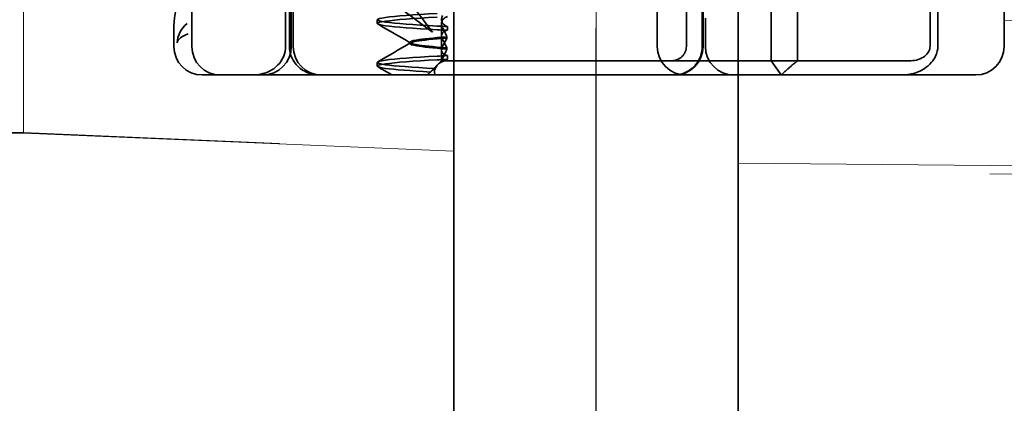
# Model space of a CAD drawing. Units: millimetres. Extents: x -1646 to -727, y -160 to 512.
# Drawn here: x -1559 to -1524, y 453 to 466 of the extents above; entities that cross this region are included whole.
import ezdxf

# ---------------------------------------------------------------- set-up
doc = ezdxf.new("R2010")
doc.units = ezdxf.units.MM
doc.header["$LTSCALE"] = 4
for name, pattern in [('CHAIN', [0.3543, 0.2362, -0.0295, 0.0591, -0.0295]), ('DASH_DOT', [0.182, 0.1181, -0.0295, 0.0049, -0.0295]), ('STRICHPUNKT', [1, 0.5, -0.25, 0, -0.25])]:
    doc.linetypes.add(name, pattern=pattern)
doc.layers.add('MITTE', color=1, linetype='STRICHPUNKT')
doc.layers.add('Obrys', color=7, linetype='Continuous', lineweight=18)
doc.layers.add('Viditelná (ISO)', color=7, linetype='Continuous', lineweight=35)
doc.layers.add('Osa (ISO)', color=1, linetype='DASH_DOT', lineweight=9, true_color=0xff0000)

msp = doc.modelspace()

# ---------------------------------------------------------------- linework, layer by layer
at = {"layer": 'MITTE', "linetype": 'CHAIN', "ltscale": 23.990969}
msp.add_line((-1538.641, 409.29), (-1538.641, 483.79), dxfattribs=at)
at = {"layer": 'Obrys'}
for p, q in [((-1558.781, 462.291), (-1558.781, 467.682)), ((-1524.279, 466.244), (-1216.758, 462.563)), ((-1558.781, 462.291), (-1562.281, 462.291)), ((-1562.281, 462.274), (-1558.781, 462.274)), ((-1549.781, 461.911), (-1558.781, 462.292)), ((-1558.781, 462.291), (-1558.781, 462.274)), ((-1558.781, 462.275), (-1543.641, 461.642)), ((-1248.626, 458.52), (-1533.641, 461.22)), ((-1524.781, 460.837), (-1248.628, 458.503))]:
    msp.add_line(p, q, dxfattribs=at)
at = {"layer": 'Osa (ISO)', "linetype": 'CHAIN', "ltscale": 23.990969}
msp.add_line((-1538.641, 393.274), (-1538.641, 490.274), dxfattribs=at)
at = {"layer": 'Viditelná (ISO)'}
for p, q in [((-1552.865, 465.318), (-1552.865, 481.318)), ((-1543.641, 460.274), (-1543.641, 475.274)), ((-1533.641, 460.274), (-1533.641, 475.274)), ((-1524.279, 465.318), (-1524.279, 469.718)), ((-1553.498, 465.318), (-1553.498, 465.912)), ((-1552.389, 464.318), (-1552.498, 464.318)), ((-1552.389, 464.318), (-1551.865, 464.318)), ((-1551.821, 464.318), (-1551.865, 464.318)), ((-1549.711, 464.318), (-1551.821, 464.318)), ((-1548.865, 464.318), (-1549.711, 464.318)), ((-1548.865, 464.318), (-1530.64, 464.318)), ((-1529.995, 464.318), (-1530.64, 464.318)), ((-1526.021, 464.318), (-1529.995, 464.318)), ((-1525.279, 464.318), (-1526.021, 464.318))]:
    msp.add_line(p, q, dxfattribs=at)
at = {"layer": 'Viditelná (ISO)', "ltscale": 11.058125}
for p, q in [((-1549.564, 465.318), (-1549.564, 481.318)), ((-1549.365, 465.318), (-1549.365, 481.318))]:
    msp.add_line(p, q, dxfattribs=at)
at = {"layer": 'Viditelná (ISO)', "ltscale": 12.094824}
for p, q in [((-1526.611, 465.318), (-1526.611, 470.318)), ((-1532.473, 469.818), (-1532.473, 464.818)), ((-1531.55, 464.818), (-1531.55, 469.818))]:
    msp.add_line(p, q, dxfattribs=at)
at = {"layer": 'Viditelná (ISO)', "ltscale": 10.899808}
msp.add_line((-1526.886, 469.824), (-1526.886, 465.318), dxfattribs=at)
at = {"layer": 'Viditelná (ISO)', "ltscale": 10.643445}
msp.add_line((-1536.488, 465.318), (-1536.488, 469.718), dxfattribs=at)
at = {"layer": 'Viditelná (ISO)', "ltscale": 5.71399}
for p, q in [((-1549.431, 465.318), (-1549.431, 468.318)), ((-1549.299, 465.318), (-1549.299, 468.318))]:
    msp.add_line(p, q, dxfattribs=at)
at = {"layer": 'Viditelná (ISO)', "ltscale": 4.761642}
for p, q in [((-1535.462, 465.318), (-1535.462, 467.818)), ((-1543.641, 445.274), (-1543.641, 460.274)), ((-1533.641, 445.274), (-1533.641, 460.274))]:
    msp.add_line(p, q, dxfattribs=at)
at = {"layer": 'Viditelná (ISO)', "ltscale": 3.938383}
for p, q in [((-1544.389, 465.818), (-1545.562, 467.382)), ((-1545.953, 466.991), (-1544.389, 465.818))]:
    msp.add_line(p, q, dxfattribs=at)
at = {"layer": 'Viditelná (ISO)', "ltscale": 3.116009}
msp.add_line((-1534.903, 466.954), (-1534.903, 465.318), dxfattribs=at)
at = {"layer": 'Viditelná (ISO)', "ltscale": 2.856945}
msp.add_line((-1534.873, 465.318), (-1534.873, 466.818), dxfattribs=at)
at = {"layer": 'Viditelná (ISO)', "ltscale": 0.247052}
for p, q in [((-1546.34, 466.128), (-1546.34, 466.258)), ((-1543.868, 466.017), (-1543.868, 465.887)), ((-1543.868, 464.869), (-1543.868, 464.999)), ((-1546.34, 464.628), (-1546.34, 464.758))]:
    msp.add_line(p, q, dxfattribs=at)
at = {"layer": 'Viditelná (ISO)', "ltscale": 1.775607}
msp.add_line((-1544.076, 465.193), (-1544.076, 466.125), dxfattribs=at)
at = {"layer": 'Viditelná (ISO)', "ltscale": 1.904597}
msp.add_line((-1534.791, 465.318), (-1534.791, 466.318), dxfattribs=at)
at = {"layer": 'Viditelná (ISO)', "ltscale": 0.080535}
msp.add_line((-1545.19, 465.422), (-1545.19, 465.464), dxfattribs=at)
at = {"layer": 'Viditelná (ISO)', "ltscale": 0.081855}
for p, q in [((-1543.889, 465.616), (-1543.889, 465.659)), ((-1543.889, 465.27), (-1543.889, 465.227))]:
    msp.add_line(p, q, dxfattribs=at)
at = {"layer": 'Viditelná (ISO)', "ltscale": 0.714354}
msp.add_line((-1544.076, 465.193), (-1544.076, 464.818), dxfattribs=at)
at = {"layer": 'Viditelná (ISO)', "ltscale": 0.954545}
msp.add_line((-1544.571, 464.318), (-1544.217, 464.673), dxfattribs=at)
at = {"layer": 'Viditelná (ISO)', "ltscale": 0.228057}
msp.add_line((-1544.076, 464.818), (-1544.161, 464.733), dxfattribs=at)
at = {"layer": 'Viditelná (ISO)', "ltscale": 0.218602}
msp.add_line((-1544.07, 464.818), (-1544.076, 464.818), dxfattribs=at)
at = {"layer": 'Viditelná (ISO)', "ltscale": 0.687145}
msp.add_line((-1543.965, 464.818), (-1544.07, 464.818), dxfattribs=at)
at = {"layer": 'Viditelná (ISO)', "ltscale": 2.009635}
msp.add_line((-1543.116, 464.818), (-1543.965, 464.818), dxfattribs=at)
at = {"layer": 'Viditelná (ISO)', "ltscale": 10.589}
msp.add_line((-1543.116, 464.818), (-1538.742, 464.818), dxfattribs=at)
at = {"layer": 'Viditelná (ISO)', "ltscale": 0.384751}
msp.add_line((-1538.54, 464.818), (-1538.742, 464.818), dxfattribs=at)
at = {"layer": 'Viditelná (ISO)', "ltscale": 4.885578}
msp.add_line((-1538.54, 464.818), (-1535.975, 464.818), dxfattribs=at)
at = {"layer": 'Viditelná (ISO)', "ltscale": 6.670361}
msp.add_line((-1532.473, 464.818), (-1535.975, 464.818), dxfattribs=at)
at = {"layer": 'Viditelná (ISO)', "ltscale": 1.501129}
msp.add_line((-1532.125, 464.318), (-1532.473, 464.818), dxfattribs=at)
at = {"layer": 'Viditelná (ISO)', "ltscale": 1.830254}
msp.add_line((-1532.473, 464.818), (-1531.55, 464.818), dxfattribs=at)
at = {"layer": 'Viditelná (ISO)', "ltscale": 5.660385}
msp.add_line((-1528.717, 464.818), (-1531.55, 464.818), dxfattribs=at)
at = {"layer": 'Viditelná (ISO)', "ltscale": 1.63088}
msp.add_line((-1527.861, 464.818), (-1528.717, 464.818), dxfattribs=at)
at = {"layer": 'Viditelná (ISO)', "ltscale": 0.57387}
msp.add_line((-1527.56, 464.818), (-1527.861, 464.818), dxfattribs=at)
at = {"layer": 'Viditelná (ISO)', "ltscale": 0.151412}
msp.add_line((-1544.52, 464.374), (-1544.576, 464.318), dxfattribs=at)
at = {"layer": 'Viditelná (ISO)'}
for centre, start, end in [((-1552.498, 465.318), 180, 270), ((-1551.865, 465.318), 180, 270), ((-1525.279, 465.318), 270, 0)]:
    msp.add_arc(centre, 1, start, end, dxfattribs=at)
at = {"layer": 'Viditelná (ISO)', "ltscale": 2.991791}
for centre, start, end in [((-1550.365, 465.318), 270, 0), ((-1548.299, 465.318), 180, 270), ((-1535.488, 465.318), 180, 270), ((-1535.873, 465.318), 270, 0), ((-1533.791, 465.318), 180, 270)]:
    msp.add_arc(centre, 1, start, end, dxfattribs=at)
at = {"layer": 'Viditelná (ISO)', "ltscale": 0.847671}
for centre, major_axis, start_param, end_param in [((-1541.034, 466.027), (-5.307, 0.197), 0.924682, 1.008492), ((-1541.034, 465.897), (-5.307, 0.197), 0.924682, 1.008492), ((-1541.034, 464.859), (5.307, 0.197), 2.133101, 2.216911)]:
    msp.add_ellipse(centre, major_axis=major_axis, ratio=0.02559, start_param=start_param, end_param=end_param, dxfattribs=at)
at = {"layer": 'Viditelná (ISO)', "ltscale": 0.066701}
msp.add_ellipse((-1535.961, 464.895), major_axis=(0.202, 0.006), ratio=0.380138, start_param=4.630821, end_param=4.804598, dxfattribs=at)
at = {"layer": 'Viditelná (ISO)'}
for points, knots in [([(-1553.497, 465.914), (-1553.497, 466.27), (-1553.431, 466.635), (-1553.254, 467.415), (-1553.148, 467.82), (-1552.977, 468.516), (-1552.921, 468.751), (-1552.865, 469.002)], [0, 0, 0, 0, 0.2653722, 0.2653722, 0.4918529, 0.4918529, 0.5958755, 0.5958755, 0.5958755, 0.5958755]), ([(-1553.026, 466.124), (-1553.25, 465.937), (-1553.367, 465.691), (-1553.384, 465.452), (-1553.384, 465.451), (-1553.384, 465.45)], [-0.05126221, -0.05126221, -0.05126221, -0.05126221, 0, 0, 0.00024912, 0.00024912, 0.00024912, 0.00024912]), ([(-1553.384, 465.45), (-1553.384, 465.451), (-1553.384, 465.451), (-1553.356, 465.562), (-1553.227, 465.677), (-1552.992, 465.764)], [-0.00024912, -0.00024912, -0.00024912, -0.00024912, 0, 0, 0.05126221, 0.05126221, 0.05126221, 0.05126221])]:
    msp.add_open_spline(points, degree=3, knots=knots, dxfattribs=at)
at = {"layer": 'Viditelná (ISO)', "ltscale": 11.857469}
for points, knots in [([(-1544.234, 466.037), (-1545.063, 466.084), (-1545.702, 466.131), (-1546.044, 466.178), (-1546.435, 466.231), (-1546.435, 466.285), (-1546.044, 466.338), (-1545.702, 466.385), (-1545.063, 466.432), (-1544.234, 466.478)], [32.062568, 32.062568, 32.062568, 32.062568, 32.650635, 32.650635, 32.650635, 33.322709, 33.322709, 33.322709, 33.910878, 33.910878, 33.910878, 33.910878]), ([(-1544.234, 465.907), (-1545.063, 465.954), (-1545.702, 466.001), (-1546.044, 466.048), (-1546.435, 466.101), (-1546.435, 466.155), (-1546.044, 466.208), (-1545.702, 466.255), (-1545.063, 466.302), (-1544.234, 466.349)], [32.062568, 32.062568, 32.062568, 32.062568, 32.650731, 32.650731, 32.650731, 33.3228, 33.3228, 33.3228, 33.910878, 33.910878, 33.910878, 33.910878])]:
    msp.add_open_spline(points, degree=3, knots=knots, dxfattribs=at)
at = {"layer": 'Viditelná (ISO)', "ltscale": 1.927976}
for points, knots in [([(-1544.039, 466.403), (-1544.058, 466.365), (-1544.07, 466.328), (-1544.079, 466.252), (-1544.075, 466.214), (-1544.048, 466.15), (-1544.03, 466.124), (-1543.971, 466.067), (-1543.925, 466.04), (-1543.868, 466.017)], [-0.10124, -0.10124, -0.10124, -0.10124, -0.0774542, -0.0774542, -0.0506274, -0.0506274, -0.0288581, -0.0288581, -0.0000004, -0.0000004, -0.0000004, -0.0000004]), ([(-1544.039, 465.983), (-1544.058, 466.021), (-1544.07, 466.058), (-1544.079, 466.134), (-1544.075, 466.172), (-1544.048, 466.236), (-1544.03, 466.262), (-1543.971, 466.319), (-1543.925, 466.346), (-1543.868, 466.369)], [-0.1012396, -0.1012396, -0.1012396, -0.1012396, -0.0774541, -0.0774541, -0.0506276, -0.0506276, -0.0288582, -0.0288582, 0, 0, 0, 0])]:
    msp.add_open_spline(points, degree=3, knots=knots, dxfattribs=at)
at = {"layer": 'Viditelná (ISO)', "ltscale": 2.540294}
msp.add_open_spline([(-1545.167, 465.44), (-1545.552, 465.663), (-1545.936, 465.886), (-1546.321, 466.109)], degree=3, dxfattribs=at)
at = {"layer": 'Viditelná (ISO)'}
msp.add_open_spline([(-1553.497, 465.914), (-1553.497, 465.913), (-1553.497, 465.912), (-1553.497, 465.912)], degree=3, dxfattribs=at)
at = {"layer": 'Viditelná (ISO)', "ltscale": 1.887562}
msp.add_open_spline([(-1543.868, 465.887), (-1543.925, 465.873), (-1543.97, 465.853), (-1544.03, 465.809), (-1544.048, 465.787), (-1544.075, 465.733), (-1544.079, 465.701), (-1544.07, 465.633), (-1544.058, 465.6), (-1544.039, 465.564)], degree=3, knots=[-0.09938155, -0.09938155, -0.09938155, -0.09938155, -0.0710236, -0.0710236, -0.0497093, -0.0497093, -0.0234384, -0.0234384, -0.00007259, -0.00007259, -0.00007259, -0.00007259], dxfattribs=at)
at = {"layer": 'Viditelná (ISO)', "ltscale": 1.300473}
msp.add_open_spline([(-1543.888, 465.659), (-1543.911, 465.712), (-1543.935, 465.766), (-1543.985, 465.874), (-1544.011, 465.928), (-1544.039, 465.983)], degree=3, knots=[0.00007418, 0.00007418, 0.00007418, 0.00007418, 0.03418717, 0.03418717, 0.06833602, 0.06833602, 0.06833602, 0.06833602], dxfattribs=at)
at = {"layer": 'Viditelná (ISO)', "ltscale": 3.266041}
msp.add_open_spline([(-1549.564, 465.318), (-1549.564, 465.2), (-1549.587, 465.083), (-1549.678, 464.86), (-1549.746, 464.757), (-1549.924, 464.571), (-1550.034, 464.494), (-1550.244, 464.396), (-1550.337, 464.366), (-1550.526, 464.327), (-1550.62, 464.318), (-1550.713, 464.318), (-1550.715, 464.318), (-1550.716, 464.318)], degree=3, knots=[0.171809, 0.171809, 0.171809, 0.171809, 0.207417, 0.207417, 0.2444163, 0.2444163, 0.2846953, 0.2846953, 0.3144867, 0.3144867, 0.3436181, 0.3436181, 0.3440765, 0.3440765, 0.3440765, 0.3440765], dxfattribs=at)
at = {"layer": 'Viditelná (ISO)', "ltscale": 3.05761}
msp.add_open_spline([(-1548.385, 464.318), (-1548.431, 464.318), (-1548.478, 464.321), (-1548.569, 464.333), (-1548.614, 464.342), (-1548.739, 464.375), (-1548.818, 464.406), (-1548.966, 464.486), (-1549.036, 464.534), (-1549.161, 464.646), (-1549.217, 464.71), (-1549.31, 464.85), (-1549.348, 464.926), (-1549.411, 465.105), (-1549.43, 465.212), (-1549.43, 465.318)], degree=3, knots=[0, 0, 0, 0, 0.0139635, 0.0139635, 0.0276943, 0.0276943, 0.0528587, 0.0528587, 0.078032, 0.078032, 0.1032283, 0.1032283, 0.1284184, 0.1284184, 0.1601185, 0.1601185, 0.1601185, 0.1601185], dxfattribs=at)
at = {"layer": 'Viditelná (ISO)', "ltscale": 2.540295}
msp.add_open_spline([(-1546.321, 464.777), (-1545.936, 465), (-1545.552, 465.223), (-1545.167, 465.446)], degree=3, dxfattribs=at)
at = {"layer": 'Viditelná (ISO)', "ltscale": 10.915812}
msp.add_open_spline([(-1543.889, 465.659), (-1544.37, 465.621), (-1544.74, 465.582), (-1544.958, 465.544), (-1545.264, 465.491), (-1545.264, 465.437), (-1544.958, 465.384), (-1544.74, 465.346), (-1544.37, 465.308), (-1543.889, 465.27)], degree=3, knots=[-1.738513, -1.738513, -1.738513, -1.738513, -1.260237, -1.260237, -1.260237, -0.588168, -0.588168, -0.588168, -0.109806, -0.109806, -0.109806, -0.109806], dxfattribs=at)
at = {"layer": 'Viditelná (ISO)', "ltscale": 10.915811}
msp.add_open_spline([(-1543.889, 465.227), (-1544.37, 465.265), (-1544.74, 465.304), (-1544.958, 465.342), (-1545.264, 465.395), (-1545.264, 465.449), (-1544.958, 465.502), (-1544.74, 465.54), (-1544.37, 465.578), (-1543.889, 465.616)], degree=3, knots=[0.109806, 0.109806, 0.109806, 0.109806, 0.588071, 0.588071, 0.588071, 1.260145, 1.260145, 1.260145, 1.738513, 1.738513, 1.738513, 1.738513], dxfattribs=at)
at = {"layer": 'Viditelná (ISO)', "ltscale": 1.887561}
msp.add_open_spline([(-1543.868, 464.999), (-1543.925, 465.013), (-1543.97, 465.033), (-1544.03, 465.077), (-1544.048, 465.099), (-1544.075, 465.153), (-1544.079, 465.185), (-1544.07, 465.253), (-1544.058, 465.286), (-1544.039, 465.322)], degree=3, knots=[-0.09938167, -0.09938167, -0.09938167, -0.09938167, -0.07102224, -0.07102224, -0.0497066, -0.0497066, -0.02343729, -0.02343729, -0.00007275, -0.00007275, -0.00007275, -0.00007275], dxfattribs=at)
at = {"layer": 'Viditelná (ISO)', "ltscale": 1.274699}
msp.add_open_spline([(-1544.039, 465.322), (-1544.012, 465.372), (-1543.986, 465.422), (-1543.935, 465.52), (-1543.911, 465.568), (-1543.888, 465.616)], degree=3, knots=[0.00002466, 0.00002466, 0.00002466, 0.00002466, 0.03349921, 0.03349921, 0.06693609, 0.06693609, 0.06693609, 0.06693609], dxfattribs=at)
at = {"layer": 'Viditelná (ISO)', "ltscale": 1.274698}
msp.add_open_spline([(-1544.039, 465.564), (-1544.012, 465.514), (-1543.985, 465.464), (-1543.935, 465.366), (-1543.911, 465.318), (-1543.888, 465.27)], degree=3, knots=[0.00002461, 0.00002461, 0.00002461, 0.00002461, 0.03355497, 0.03355497, 0.06693598, 0.06693598, 0.06693598, 0.06693598], dxfattribs=at)
at = {"layer": 'Viditelná (ISO)', "ltscale": 1.44888}
msp.add_open_spline([(-1535.94, 464.819), (-1535.884, 464.823), (-1535.824, 464.837), (-1535.746, 464.869), (-1535.684, 464.902), (-1535.631, 464.945), (-1535.587, 464.989), (-1535.543, 465.041), (-1535.512, 465.101), (-1535.488, 465.158), (-1535.468, 465.221), (-1535.462, 465.288), (-1535.462, 465.318)], degree=3, knots=[0.4544656, 0.4544656, 0.4544656, 0.4544656, 0.4855553, 0.4855553, 0.5042523, 0.5229494, 0.5229494, 0.5414959, 0.5600424, 0.5600424, 0.5784813, 0.5969202, 0.5969202, 0.5969202, 0.5969202], dxfattribs=at)
at = {"layer": 'Viditelná (ISO)', "ltscale": 2.997627}
msp.add_open_spline([(-1534.903, 465.318), (-1534.903, 465.253), (-1534.917, 465.111), (-1534.961, 464.975), (-1535.014, 464.856), (-1535.084, 464.731), (-1535.179, 464.626), (-1535.274, 464.538), (-1535.388, 464.453), (-1535.516, 464.395), (-1535.677, 464.339), (-1535.797, 464.318), (-1535.907, 464.318)], degree=3, knots=[-0.5969202, -0.5969202, -0.5969202, -0.5969202, -0.5784813, -0.5600424, -0.5600424, -0.5414959, -0.5229494, -0.5229494, -0.5042523, -0.4855553, -0.4855553, -0.4544656, -0.4544656, -0.4544656, -0.4544656], dxfattribs=at)
at = {"layer": 'Viditelná (ISO)', "ltscale": 1.761118}
msp.add_open_spline([(-1526.886, 465.318), (-1526.886, 465.287), (-1526.89, 465.257), (-1526.907, 465.195), (-1526.919, 465.164), (-1526.972, 465.071), (-1527.022, 465.019), (-1527.128, 464.934), (-1527.204, 464.89), (-1527.383, 464.832), (-1527.472, 464.818), (-1527.56, 464.818)], degree=3, knots=[-0.1089232, -0.1089232, -0.1089232, -0.1089232, -0.0972671, -0.0972671, -0.0847678, -0.0847678, -0.0568077, -0.0568077, -0.0263054, -0.0263054, 0, 0, 0, 0], dxfattribs=at)
at = {"layer": 'Viditelná (ISO)', "ltscale": 2.756114}
msp.add_open_spline([(-1527.535, 464.353), (-1527.373, 464.39), (-1527.224, 464.454), (-1527.097, 464.535), (-1526.992, 464.602), (-1526.903, 464.68), (-1526.831, 464.764), (-1526.772, 464.833), (-1526.725, 464.906), (-1526.69, 464.979), (-1526.636, 465.093), (-1526.611, 465.206), (-1526.611, 465.318)], degree=3, knots=[-0.6837926, -0.6837926, -0.6837926, -0.6837926, -0.6352631, -0.6352631, -0.6352631, -0.5953746, -0.5953746, -0.5953746, -0.5627149, -0.5627149, -0.5627149, -0.5121518, -0.5121518, -0.5121518, -0.5121518], dxfattribs=at)
at = {"layer": 'Viditelná (ISO)', "ltscale": 11.727809}
msp.add_open_spline([(-1544.318, 464.542), (-1545.107, 464.587), (-1545.713, 464.632), (-1546.044, 464.678), (-1546.435, 464.731), (-1546.435, 464.785), (-1546.044, 464.838), (-1545.702, 464.885), (-1545.063, 464.932), (-1544.234, 464.978)], degree=3, knots=[25.799605, 25.799605, 25.799605, 25.799605, 26.367449, 26.367449, 26.367449, 27.039523, 27.039523, 27.039523, 27.627692, 27.627692, 27.627692, 27.627692], dxfattribs=at)
at = {"layer": 'Viditelná (ISO)', "ltscale": 0.847722}
msp.add_open_spline([(-1543.868, 464.999), (-1543.93, 464.995), (-1543.992, 464.992), (-1544.114, 464.985), (-1544.174, 464.982), (-1544.234, 464.978)], degree=3, knots=[-0.04454093, -0.04454093, -0.04454093, -0.04454093, -0.02228538, -0.02228538, -0.00002716, -0.00002716, -0.00002716, -0.00002716], dxfattribs=at)
at = {"layer": 'Viditelná (ISO)', "ltscale": 1.300475}
msp.add_open_spline([(-1543.888, 465.227), (-1543.911, 465.174), (-1543.935, 465.12), (-1543.985, 465.012), (-1544.011, 464.958), (-1544.039, 464.903)], degree=3, knots=[0.00007436, 0.00007436, 0.00007436, 0.00007436, 0.0341855, 0.0341855, 0.0683363, 0.0683363, 0.0683363, 0.0683363], dxfattribs=at)
at = {"layer": 'Viditelná (ISO)', "ltscale": 11.50277}
msp.add_open_spline([(-1544.463, 464.421), (-1545.181, 464.463), (-1545.734, 464.505), (-1546.044, 464.548), (-1546.435, 464.601), (-1546.435, 464.655), (-1546.044, 464.708), (-1545.702, 464.755), (-1545.063, 464.802), (-1544.234, 464.849)], degree=3, knots=[25.834694, 25.834694, 25.834694, 25.834694, 26.367493, 26.367493, 26.367493, 27.039592, 27.039592, 27.039592, 27.627692, 27.627692, 27.627692, 27.627692], dxfattribs=at)
at = {"layer": 'Viditelná (ISO)', "ltscale": 2.813493}
msp.add_open_spline([(-1544.312, 464.319), (-1544.314, 464.327), (-1544.315, 464.335), (-1544.335, 464.439), (-1544.321, 464.529), (-1544.225, 464.678), (-1544.149, 464.742), (-1544.016, 464.8), (-1543.991, 464.809), (-1543.965, 464.818)], degree=3, knots=[0, 0, 0, 0, 0.0055623, 0.0055623, 0.0740936, 0.0740936, 0.1354374, 0.1354374, 0.1481916, 0.1481916, 0.1481916, 0.1481916], dxfattribs=at)
at = {"layer": 'Viditelná (ISO)', "ltscale": 1.054285}
msp.add_open_spline([(-1544.07, 464.818), (-1544.123, 464.772), (-1544.171, 464.725), (-1544.254, 464.633), (-1544.29, 464.587), (-1544.318, 464.542)], degree=3, knots=[-0.05536248, -0.05536248, -0.05536248, -0.05536248, -0.02766568, -0.02766568, -0.00003332, -0.00003332, -0.00003332, -0.00003332], dxfattribs=at)
at = {"layer": 'Viditelná (ISO)', "ltscale": 0.345685}
msp.add_open_spline([(-1544.039, 464.903), (-1544.046, 464.889), (-1544.052, 464.874), (-1544.062, 464.846), (-1544.067, 464.832), (-1544.07, 464.818)], degree=3, knots=[-0.01820419, -0.01820419, -0.01820419, -0.01820419, -0.00913684, -0.00913684, -0.00004914, -0.00004914, -0.00004914, -0.00004914], dxfattribs=at)
at = {"layer": 'Viditelná (ISO)', "ltscale": 0.359483}
msp.add_open_spline([(-1543.965, 464.818), (-1543.951, 464.828), (-1543.936, 464.837), (-1543.904, 464.854), (-1543.886, 464.861), (-1543.868, 464.869)], degree=3, knots=[-0.01888346, -0.01888346, -0.01888346, -0.01888346, -0.00939704, -0.00939704, -0.000001, -0.000001, -0.000001, -0.000001], dxfattribs=at)
at = {"layer": 'Viditelná (ISO)', "ltscale": 1.519058}
msp.add_rational_spline([(-1532.125, 464.318), (-1531.815, 464.604), (-1531.55, 464.818)], [1, 1.04115517447, 1.07412469888], degree=2, dxfattribs=at)
at = {"layer": 'Viditelná (ISO)', "ltscale": 1.103706}
msp.add_open_spline([(-1545.82, 464.318), (-1545.987, 464.415), (-1546.154, 464.512), (-1546.321, 464.609)], degree=3, dxfattribs=at)
at = {"layer": 'Viditelná (ISO)', "ltscale": 0.749113}
msp.add_open_spline([(-1544.462, 464.421), (-1544.485, 464.406), (-1544.504, 464.39), (-1544.538, 464.356), (-1544.552, 464.338), (-1544.564, 464.318)], degree=3, knots=[-0.03934425, -0.03934425, -0.03934425, -0.03934425, -0.01997726, -0.01997726, 0, 0, 0, 0], dxfattribs=at)
at = {"layer": 'Viditelná (ISO)', "ltscale": 0.422476}
msp.add_open_spline([(-1544.318, 464.542), (-1544.368, 464.504), (-1544.416, 464.463), (-1544.462, 464.421)], degree=3, dxfattribs=at)
at = {"layer": 'Viditelná (ISO)', "ltscale": 0.59791}
msp.add_open_spline([(-1527.846, 464.318), (-1527.794, 464.318), (-1527.743, 464.321), (-1527.639, 464.333), (-1527.587, 464.341), (-1527.535, 464.353)], degree=3, knots=[0, 0, 0, 0, 0.01560736, 0.01560736, 0.03141376, 0.03141376, 0.03141376, 0.03141376], dxfattribs=at)

doc.saveas('drawing.dxf')
